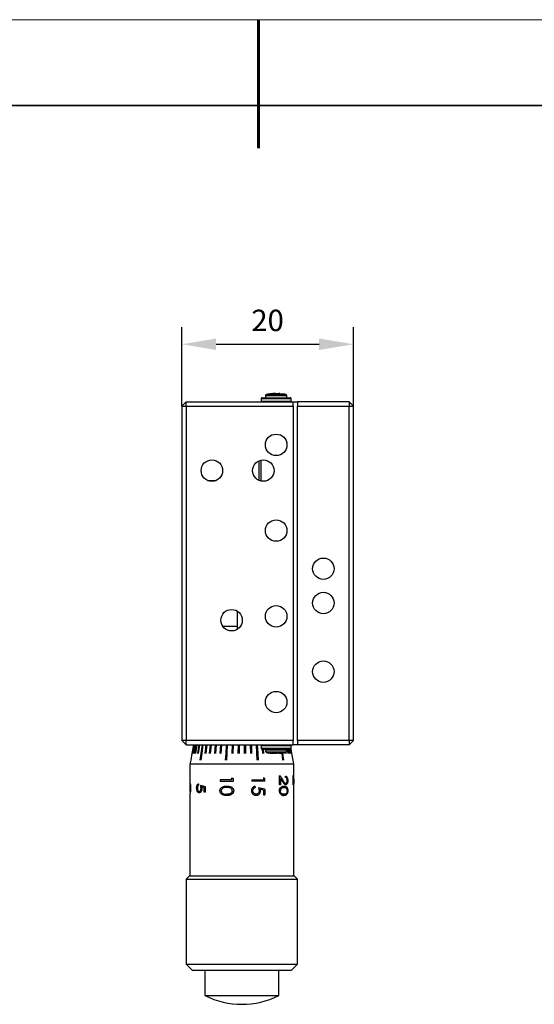
# Model space of a CAD drawing. Units: millimetres. Extents: x 11673 to 11970, y -7568 to -7358.
# Drawn here: x 11794 to 11854, y -7473 to -7358 of the extents above; entities that cross this region are included whole.
import ezdxf

# ---------------------------------------------------------------- set-up
doc = ezdxf.new("R2010")
doc.units = ezdxf.units.MM
doc.header["$LTSCALE"] = 10
doc.header["$PDMODE"] = 34
doc.layers.add('1轮廓实线层', color=7, linetype='Continuous')
for name, color, linetype, lineweight in [('7标注层', 4, 'Continuous', 5), ('粗实线层', 7, 'Continuous', 35), ('细实线层', 7, 'Continuous', 18)]:
    doc.layers.add(name, color=color, linetype=linetype, lineweight=lineweight)
doc.styles.add('TH-GBD2M', font='calibri.ttf', dxfattribs={"width": 0.8, "height": 2.5})
doc.dimstyles.new('TH-GBD2M', dxfattribs={"dimtxt": 3.5, "dimasz": 4, "dimexe": 2, "dimexo": 0, "dimgap": 1.5, "dimtad": 1, "dimdec": 4, "dimzin": 9, "dimdsep": 46, "dimtxsty": 'TH-GBD2M', "dimcen": 0, "dimclrt": 3, "dimadec": 0, "dimazin": 3, "dimtfac": 1, "dimtdec": 4, "dimtofl": 0, "dimtmove": 0, "dimatfit": 3, "dimfxl": 1, "dimtolj": 1, "dimtzin": 0, "dimarcsym": 0})

# ---------------------------------------------------------------- blocks, each defined once
blk = doc.blocks.new('*X10')
at = {"layer": '粗实线层', "lineweight": 60}
blk.add_line((0, 105), (0, 90), dxfattribs=at)
at = {"layer": '粗实线层'}
blk.add_line((138.5, 95), (-138.5, 95), dxfattribs=at)
at = {"layer": '细实线层'}
blk.add_line((148.5, 105), (-148.5, 105), dxfattribs=at)
blk = doc.blocks.new('*D54')
at = {"layer": '7标注层', "color": 0, "lineweight": -2, "transparency": 16777216}
for p, q in [((11812.44, -7402.86), (11812.44, -7393.63)), ((11832.44, -7402.86), (11832.44, -7393.63)), ((11816.44, -7395.63), (11828.44, -7395.63))]:
    blk.add_line(p, q, dxfattribs=at)
at = {"layer": '7标注层', "color": 0, "transparency": 16777216}
for points in [[(11816.44, -7394.96), (11816.44, -7396.3), (11812.44, -7395.63)], [(11828.44, -7394.96), (11828.44, -7396.3), (11832.44, -7395.63)]]:
    blk.add_solid(points, dxfattribs=at)
at = {"layer": 'Defpoints', "color": 0, "transparency": 16777216}
for p in [(11832.44, -7395.63), (11812.44, -7402.86), (11832.44, -7402.86)]:
    blk.add_point(p, dxfattribs=at)
at = {"layer": '7标注层', "color": 3, "transparency": 16777216, "insert": (11822.44, -7392.85), "char_height": 2.5, "attachment_point": 5, "style": 'TH-GBD2M'}
blk.add_mtext('\\A1;20', dxfattribs=at)

msp = doc.modelspace()

# ---------------------------------------------------------------- linework, layer by layer
at = {"layer": '1轮廓实线层'}
for p, q in [((11821.68931, -7401.96095), (11821.68931, -7402.26095)), ((11821.68931, -7401.96095), (11821.75109, -7401.96095)), ((11821.75109, -7401.96095), (11825.18931, -7401.96095)), ((11821.84756, -7401.86095), (11825.07926, -7401.86095)), ((11822.18931, -7401.66121), (11822.18931, -7401.86095)), ((11824.68931, -7401.66121), (11822.18931, -7401.66121)), ((11824.54927, -7401.4857), (11822.32935, -7401.4857)), ((11822.67915, -7401.42535), (11822.35117, -7401.48355)), ((11822.99415, -7401.38154), (11823.09712, -7401.38154)), ((11822.99494, -7401.39197), (11822.99415, -7401.38154)), ((11823.35352, -7401.38154), (11823.09992, -7401.38154)), ((11823.52574, -7401.38154), (11823.73989, -7401.38154)), ((11823.52963, -7401.45654), (11823.52574, -7401.38154)), ((11823.88435, -7401.38154), (11823.73989, -7401.38154)), ((11823.73989, -7401.38154), (11823.74005, -7401.45437)), ((11824.68931, -7401.86095), (11824.68931, -7401.66121)), ((11825.18931, -7402.26095), (11825.18931, -7401.96095)), ((11812.43931, -7402.86095), (11812.93931, -7402.36095)), ((11812.43931, -7402.86095), (11812.93931, -7402.86095)), ((11812.43931, -7402.86095), (11812.43931, -7441.86095)), ((11812.93931, -7402.86095), (11812.93931, -7402.36095)), ((11812.93931, -7402.36095), (11825.43931, -7402.36095)), ((11812.93931, -7402.86095), (11812.93931, -7441.86095)), ((11812.93931, -7402.86095), (11825.43931, -7402.86095)), ((11821.68931, -7402.26095), (11825.18931, -7402.26095)), ((11825.43931, -7402.86095), (11825.43931, -7402.36095)), ((11825.43931, -7402.36095), (11825.93931, -7402.36095)), ((11825.43931, -7402.86095), (11825.43931, -7441.86095)), ((11825.93931, -7402.36095), (11825.93931, -7402.86095)), ((11831.93931, -7402.36095), (11825.93931, -7402.36095)), ((11825.93931, -7441.86095), (11825.93931, -7402.86095)), ((11825.93931, -7402.86095), (11831.93931, -7402.86095)), ((11831.93931, -7402.36095), (11831.93931, -7402.86095)), ((11832.43931, -7402.86095), (11831.93931, -7402.36095)), ((11831.93931, -7441.86095), (11831.93931, -7402.86095)), ((11831.93931, -7402.86095), (11832.43931, -7402.86095)), ((11832.43931, -7441.86095), (11832.43931, -7402.86095)), ((11821.63931, -7409.14748), (11821.63931, -7411.57441)), ((11815.44941, -7411.51095), (11816.42921, -7411.51095)), ((11816.28931, -7411.56095), (11815.58931, -7411.56095)), ((11818.93931, -7428.84656), (11818.93931, -7426.77533)), ((11817.2037, -7428.51095), (11818.93931, -7428.51095)), ((11812.93931, -7441.86095), (11812.43931, -7441.86095)), ((11812.43931, -7441.86095), (11812.93931, -7442.36095)), ((11825.43931, -7441.86095), (11812.93931, -7441.86095)), ((11812.93931, -7442.36095), (11812.93931, -7441.86095)), ((11825.43931, -7442.36095), (11825.43931, -7441.86095)), ((11831.93931, -7441.86095), (11825.93931, -7441.86095)), ((11825.93931, -7441.86095), (11825.93931, -7442.36095)), ((11832.43931, -7441.86095), (11831.93931, -7441.86095)), ((11832.43931, -7441.86095), (11831.93931, -7442.36095)), ((11831.93931, -7441.86095), (11831.93931, -7442.36095)), ((11812.93931, -7442.36095), (11825.43931, -7442.36095)), ((11813.60993, -7443.36095), (11813.47592, -7444.12094)), ((11813.78627, -7442.36095), (11813.60993, -7443.36095)), ((11813.64963, -7443.36095), (11813.82458, -7442.36095)), ((11813.83711, -7442.36095), (11813.66217, -7443.36095)), ((11813.78064, -7443.36095), (11813.94931, -7442.37337)), ((11813.9763, -7442.36095), (11813.80551, -7443.36095)), ((11814.00089, -7443.36095), (11814.16484, -7442.36095)), ((11814.20165, -7442.36095), (11814.0377, -7443.36095)), ((11814.3069, -7443.36095), (11814.46142, -7442.36095)), ((11814.5096, -7442.36095), (11814.35508, -7443.36095)), ((11814.58544, -7444.12094), (11814.69386, -7443.36095)), ((11814.75263, -7443.36095), (11814.64422, -7444.12094)), ((11814.69386, -7443.36095), (11814.83651, -7442.36095)), ((11814.89529, -7442.36095), (11814.75263, -7443.36095)), ((11815.15565, -7443.36095), (11815.28419, -7442.36095)), ((11815.35265, -7442.36095), (11815.22411, -7443.36095)), ((11815.685, -7443.36095), (11815.7974, -7442.36095)), ((11815.87445, -7442.36095), (11815.76205, -7443.36095)), ((11816.27356, -7443.36095), (11816.36804, -7442.36095)), ((11816.45248, -7442.36095), (11816.35799, -7443.36095)), ((11816.91204, -7443.36095), (11816.98712, -7442.36095)), ((11817.0776, -7442.36095), (11817.00252, -7443.36095)), ((11817.54897, -7444.12094), (11817.59038, -7443.36095)), ((11817.59038, -7443.36095), (11817.64487, -7442.36095)), ((11817.68549, -7443.36095), (11817.64408, -7444.12094)), ((11817.73998, -7442.36095), (11817.68549, -7443.36095)), ((11818.29788, -7443.36095), (11818.33092, -7442.36095)), ((11818.42915, -7442.36095), (11818.39611, -7443.36095)), ((11819.02338, -7443.36095), (11819.03445, -7442.36095)), ((11819.13426, -7442.36095), (11819.12318, -7443.36095)), ((11819.75544, -7443.36095), (11819.74437, -7442.36095)), ((11819.84417, -7442.36095), (11819.85524, -7443.36095)), ((11820.48252, -7443.36095), (11820.44947, -7442.36095)), ((11820.5477, -7442.36095), (11820.58074, -7443.36095)), ((11821.19314, -7443.36095), (11821.13865, -7442.36095)), ((11821.23455, -7444.12094), (11821.19314, -7443.36095)), ((11821.23375, -7442.36095), (11821.28824, -7443.36095)), ((11821.28824, -7443.36095), (11821.32965, -7444.12094)), ((11821.68931, -7442.46095), (11821.68931, -7442.76095)), ((11823.43931, -7442.46095), (11821.68931, -7442.46095)), ((11821.75109, -7442.76095), (11821.68931, -7442.76095)), ((11825.18931, -7442.76095), (11821.75109, -7442.76095)), ((11821.8761, -7443.36095), (11821.83537, -7442.8185)), ((11821.92904, -7442.86095), (11821.96658, -7443.36095)), ((11822.18931, -7442.86095), (11822.18931, -7443.06068)), ((11822.18931, -7443.06068), (11823.43931, -7443.06068)), ((11822.32935, -7443.23619), (11824.54927, -7443.23619)), ((11822.52063, -7443.36095), (11822.51212, -7443.27087)), ((11822.59776, -7443.28363), (11822.60507, -7443.36095)), ((11823.0966, -7443.34035), (11822.99427, -7443.34035)), ((11823.09949, -7443.34035), (11823.35352, -7443.34035)), ((11825.18931, -7442.46095), (11823.43931, -7442.46095)), ((11823.43931, -7443.06068), (11824.68931, -7443.06068)), ((11823.52574, -7443.34035), (11823.52964, -7443.26535)), ((11823.74435, -7443.34035), (11823.52574, -7443.34035)), ((11823.74006, -7443.26752), (11823.73989, -7443.34035)), ((11823.73989, -7443.34035), (11823.88448, -7443.34035)), ((11824.12599, -7443.36095), (11824.1171, -7443.2986)), ((11824.23441, -7444.12094), (11824.12599, -7443.36095)), ((11824.17458, -7443.28953), (11824.18477, -7443.36095)), ((11824.18477, -7443.36095), (11824.29319, -7444.12094)), ((11824.19948, -7443.29654), (11824.54801, -7443.2347)), ((11824.52355, -7443.36095), (11824.50521, -7443.24229)), ((11824.55181, -7443.23205), (11824.57172, -7443.36095)), ((11824.68931, -7443.06068), (11824.68931, -7442.86095)), ((11824.84093, -7443.36095), (11824.75895, -7442.86095)), ((11824.79576, -7442.86095), (11824.87774, -7443.36095)), ((11825.07312, -7443.36095), (11824.98772, -7442.86095)), ((11825.01259, -7442.86095), (11825.09798, -7443.36095)), ((11825.04893, -7442.40333), (11825.04151, -7442.36095)), ((11825.05405, -7442.36095), (11825.06072, -7442.39907)), ((11825.21646, -7443.36095), (11825.12763, -7442.85317)), ((11825.13887, -7442.84579), (11825.22899, -7443.36095)), ((11825.26869, -7443.36095), (11825.17213, -7442.81334)), ((11825.18931, -7442.76095), (11825.18931, -7442.46095)), ((11825.4027, -7444.12094), (11825.26869, -7443.36095)), ((11825.93931, -7442.36095), (11825.43931, -7442.36095)), ((11831.93931, -7442.36095), (11825.93931, -7442.36095)), ((11813.47547, -7444.12234), (11813.38931, -7444.61095)), ((11813.38931, -7444.61095), (11813.38931, -7446.87199)), ((11819.43931, -7444.61095), (11813.38931, -7444.61095)), ((11825.48954, -7444.6122), (11825.40316, -7444.12233)), ((11825.48931, -7446.68494), (11825.48931, -7444.60969)), ((11813.39104, -7446.87199), (11813.39013, -7446.86479)), ((11813.39931, -7446.92268), (11813.39297, -7446.88724)), ((11813.39931, -7446.87135), (11813.39931, -7447.00838)), ((11814.40142, -7446.8853), (11814.40142, -7447.02889)), ((11816.92387, -7446.43402), (11816.92387, -7446.57761)), ((11818.28564, -7446.43402), (11816.92579, -7446.43402)), ((11816.92579, -7446.57761), (11818.44878, -7446.57761)), ((11818.28564, -7446.43402), (11818.28564, -7446.18787)), ((11818.44714, -7446.57761), (11818.44714, -7446.28178)), ((11820.6001, -7446.43402), (11820.6001, -7446.57761)), ((11821.96119, -7446.18787), (11821.96119, -7446.43402)), ((11822.10911, -7446.57761), (11822.10911, -7446.28178)), ((11823.8461, -7447.02889), (11823.8461, -7445.94171)), ((11823.9569, -7446.28434), (11823.9569, -7447.02889)), ((11824.52716, -7446.14684), (11824.52716, -7446.00325)), ((11825.4365, -7447.02889), (11825.4365, -7445.94171)), ((11825.45593, -7446.28434), (11825.45593, -7447.02889)), ((11825.48845, -7446.86064), (11825.48572, -7446.68466)), ((11825.48774, -7446.56223), (11825.48837, -7446.68494)), ((11825.48931, -7457.6122), (11825.48931, -7446.86064)), ((11813.38931, -7447.00557), (11813.38931, -7447.79335)), ((11813.38931, -7447.94506), (11813.38931, -7457.61095)), ((11813.39013, -7447.95197), (11813.3908, -7447.94506)), ((11813.39014, -7447.00838), (11813.39039, -7447.01359)), ((11813.40014, -7447.00838), (11813.39014, -7447.00838)), ((11813.39931, -7447.79332), (11813.39931, -7447.94505)), ((11813.40014, -7447.80838), (11813.4018, -7447.79332)), ((11813.44904, -7447.40453), (11813.43913, -7447.40453)), ((11815.03884, -7447.86992), (11815.03884, -7447.32569)), ((11815.15306, -7447.21351), (11815.15306, -7447.86992)), ((11820.99907, -7447.193), (11820.99907, -7447.33659)), ((11821.96119, -7447.63226), (11821.96119, -7448.17761)), ((11822.10911, -7447.5212), (11822.10911, -7448.17761)), ((11821.96119, -7448.17761), (11822.10911, -7448.17761)), ((11813.34057, -7457.60969), (11812.93931, -7458.01095)), ((11812.93931, -7458.01095), (11812.93931, -7467.91095)), ((11812.93931, -7458.01095), (11819.43931, -7458.01095)), ((11819.43931, -7458.01095), (11825.93931, -7458.01095)), ((11825.93931, -7458.01095), (11825.53806, -7457.60969)), ((11825.93931, -7467.91095), (11825.93931, -7458.01095)), ((11812.93931, -7467.91095), (11813.64057, -7468.6122)), ((11812.93931, -7467.91095), (11819.43931, -7467.91095)), ((11815.13931, -7468.60761), (11815.13931, -7471.58559)), ((11819.43931, -7467.91095), (11825.93931, -7467.91095)), ((11823.73932, -7471.58559), (11823.73932, -7468.60761)), ((11825.23806, -7468.6122), (11825.93931, -7467.91095))]:
    msp.add_line(p, q, dxfattribs=at)
for centre in [(11823.43931, -7407.36095), (11815.93931, -7410.36095), (11821.93931, -7410.36095), (11823.43931, -7417.36095), (11828.93931, -7421.81095), (11828.93931, -7425.81095), (11823.43931, -7427.36095), (11818.23931, -7427.81095), (11828.93931, -7433.81095), (11823.43931, -7437.36095)]:
    msp.add_circle(centre, 1.25, dxfattribs=at)
for centre, radius, start, end in [((11821.78931, -7401.96095), 0.1, 90, 180), ((11822.36931, -7401.66121), 0.18, 102.8260422, 180), ((11823.38752, -7406.02438), 4.65948, 94.8429514, 101.4200004), ((11824.50931, -7401.66121), 0.18, 0, 77.1739578), ((11825.08931, -7401.96095), 0.1, 0, 90), ((11821.78931, -7402.26095), 0.1, 180, 270), ((11825.08931, -7402.26095), 0.1, 270, 0), ((11821.78931, -7442.46095), 0.1, 90, 180), ((11821.78931, -7442.76095), 0.1, 180, 270), ((11822.36931, -7443.06068), 0.18, 180, 257.1739578), ((11823.49287, -7438.69751), 4.65948, 258.5799996, 265.1570486), ((11823.4911, -7438.69751), 4.65948, 274.8429514, 281.4200004), ((11824.50931, -7443.06068), 0.18, 282.8260422, 0), ((11825.08931, -7442.46095), 0.1, 0, 90), ((11825.08931, -7442.76095), 0.1, 270, 0), ((11819.43931, -7463.11095), 9.5, 243.0895918, 296.9104171)]:
    msp.add_arc(centre, radius, start, end, dxfattribs=at)
for points in [[(11822.57105, -7401.45726), (11822.53343, -7401.45217), (11822.49806, -7401.45213), (11822.46495, -7401.45715)], [(11822.57105, -7401.45726), (11822.74591, -7401.42185), (11822.9222, -7401.39661), (11823.09992, -7401.38154)], [(11823.35352, -7401.38154), (11823.40205, -7401.3966), (11823.4502, -7401.4218), (11823.49799, -7401.45715)], [(11823.69139, -7401.45341), (11823.6592, -7401.45357), (11823.59483, -7401.45388), (11823.53027, -7401.45606), (11823.49799, -7401.45715)], [(11823.88648, -7401.45726), (11823.85403, -7401.45614), (11823.78914, -7401.45389), (11823.72397, -7401.45357), (11823.69139, -7401.45341)], [(11823.88648, -7401.45726), (11823.83771, -7401.42185), (11823.78884, -7401.39661), (11823.73989, -7401.38154)], [(11823.88435, -7401.38154), (11824.0623, -7401.39661), (11824.23896, -7401.42185), (11824.41434, -7401.45726)], [(11822.46428, -7443.26463), (11822.63966, -7443.30004), (11822.81633, -7443.32528), (11822.99427, -7443.34035)], [(11822.46428, -7443.26463), (11822.49736, -7443.26972), (11822.5327, -7443.26976), (11822.57029, -7443.26474)], [(11823.49799, -7443.26474), (11823.4502, -7443.30009), (11823.40205, -7443.32529), (11823.35352, -7443.34035)], [(11823.49799, -7443.26474), (11823.53027, -7443.26583), (11823.59483, -7443.26801), (11823.6592, -7443.26832), (11823.69139, -7443.26848)], [(11823.69139, -7443.26848), (11823.72397, -7443.26832), (11823.78914, -7443.268), (11823.85403, -7443.26576), (11823.88648, -7443.26463)], [(11823.73989, -7443.34035), (11823.78884, -7443.32528), (11823.83771, -7443.30004), (11823.88648, -7443.26463)], [(11818.28564, -7446.18787), (11818.33934, -7446.21917), (11818.39318, -7446.25048), (11818.44714, -7446.28178)], [(11820.60202, -7446.43402), (11821.07023, -7446.43402), (11821.52751, -7446.43402), (11821.96119, -7446.43402)], [(11822.10911, -7446.57761), (11821.63199, -7446.57761), (11821.1238, -7446.57761), (11820.60202, -7446.57761)], [(11822.10911, -7446.28178), (11822.06013, -7446.25048), (11822.01081, -7446.21917), (11821.96119, -7446.18787)], [(11823.8461, -7445.94171), (11823.99733, -7446.14855), (11824.13976, -7446.35539), (11824.27252, -7446.56223)], [(11824.22959, -7446.68466), (11824.1426, -7446.55122), (11824.05163, -7446.41778), (11823.9569, -7446.28434)], [(11825.4365, -7445.94171), (11825.4656, -7446.14855), (11825.48272, -7446.35539), (11825.48774, -7446.56223)], [(11825.48572, -7446.68466), (11825.48081, -7446.55122), (11825.47087, -7446.41778), (11825.45593, -7446.28434)], [(11814.62753, -7447.04941), (11814.78918, -7447.10411), (11814.96486, -7447.15881), (11815.15306, -7447.21351)], [(11815.03884, -7447.32569), (11814.94257, -7447.29695), (11814.84985, -7447.26821), (11814.76091, -7447.23947)], [(11815.15306, -7447.86992), (11815.11446, -7447.86992), (11815.07638, -7447.86992), (11815.03884, -7447.86992)], [(11822.10911, -7447.5212), (11821.87031, -7447.4665), (11821.62371, -7447.4118), (11821.37147, -7447.3571)], [(11821.96119, -7447.63226), (11821.83372, -7447.6039), (11821.70444, -7447.57553), (11821.57364, -7447.54716)], [(11823.9569, -7447.02889), (11823.92052, -7447.02889), (11823.88358, -7447.02889), (11823.8461, -7447.02889)], [(11825.45593, -7447.02889), (11825.45019, -7447.02889), (11825.44371, -7447.02889), (11825.4365, -7447.02889)]]:
    msp.add_open_spline(points, degree=3, dxfattribs=at)
for points, knots in [([(11823.52574, -7401.38154), (11823.51376, -7401.38571), (11823.48979, -7401.39405), (11823.46128, -7401.40725), (11823.44482, -7401.41712), (11823.44017, -7401.4199)], [0, 0, 0, 0, 0.417634014, 0.835589477, 1, 1, 1, 1]), ([(11824.52953, -7401.48543), (11824.49898, -7401.47702), (11824.39274, -7401.44778), (11824.28304, -7401.43561), (11824.20488, -7401.42693)], [0, 0, 0, 0, 0.287588441, 1, 1, 1, 1]), ([(11821.43931, -7411.50659), (11821.43931, -7411.32549), (11821.43931, -7411.05364), (11821.43931, -7410.67442), (11821.43931, -7410.36577), (11821.43931, -7410.05548), (11821.43931, -7409.67257), (11821.43931, -7409.39823), (11821.43931, -7409.2153)], [0, 0, 0, 0, 0.24891429, 0.373648919, 0.497830568, 0.622929006, 0.748569641, 1, 1, 1, 1]), ([(11821.84756, -7442.86095), (11821.92358, -7442.86095), (11822.04093, -7442.86095), (11822.34039, -7442.86095), (11822.61505, -7442.86095), (11822.9249, -7442.86095), (11823.34824, -7442.86095), (11823.88435, -7442.86095), (11824.36688, -7442.86095), (11824.68505, -7442.86095), (11824.88306, -7442.86095), (11825.01497, -7442.86095), (11825.09424, -7442.86095), (11825.0727, -7442.86095), (11825.06518, -7442.86095)], [0, 0, 0, 0, 0.130809251, 0.201924568, 0.273153224, 0.344268592, 0.4154973, 0.546306551, 0.677115801, 0.748231118, 0.819459775, 0.890575143, 0.961803851, 1, 1, 1, 1]), ([(11822.34267, -7443.23479), (11822.37535, -7443.24382), (11822.4837, -7443.27373), (11822.59559, -7443.28623), (11822.67373, -7443.29496)], [0, 0, 0, 0, 0.301633043, 1, 1, 1, 1]), ([(11823.44017, -7443.30199), (11823.44475, -7443.30474), (11823.46116, -7443.31458), (11823.48967, -7443.32779), (11823.51371, -7443.33616), (11823.52574, -7443.34035)], [0, 0, 0, 0, 0.161823824, 0.580749691, 1, 1, 1, 1]), ([(11825.48931, -7444.61095), (11825.48931, -7444.61095), (11825.33185, -7444.61095), (11824.72572, -7444.61095), (11824.2773, -7444.61095), (11823.15732, -7444.61095), (11822.48621, -7444.61095), (11821.02289, -7444.61095), (11820.23126, -7444.61095), (11819.43931, -7444.61095)], [0, 0, 0, 0, 0.25, 0.25, 0.5, 0.5, 0.75, 0.75, 1, 1, 1, 1]), ([(11813.39013, -7446.86479), (11813.39131, -7446.86573), (11813.39352, -7446.86749), (11813.40336, -7446.88378), (11813.41912, -7446.929), (11813.43808, -7447.02861), (11813.44855, -7447.11258), (11813.45462, -7447.18363), (11813.45855, -7447.24242), (11813.46161, -7447.3148), (11813.46209, -7447.3707), (11813.46235, -7447.39973)], [0, 0, 0, 0, 0.134490017, 0.25048432, 0.499919338, 0.629429719, 0.749830921, 0.800334369, 0.850275029, 0.922234896, 1, 1, 1, 1]), ([(11814.16578, -7447.37345), (11814.16626, -7447.35157), (11814.16719, -7447.30952), (11814.17233, -7447.2494), (11814.18647, -7447.15401), (11814.21735, -7447.05916), (11814.26452, -7446.97952), (11814.3048, -7446.93377), (11814.35079, -7446.90211), (11814.38373, -7446.89118), (11814.40142, -7446.8853)], [0, 0, 0, 0, 0.090041007, 0.173135686, 0.250374562, 0.499359553, 0.624353208, 0.749687009, 0.865555729, 1, 1, 1, 1]), ([(11824.55814, -7447.00838), (11824.543, -7447.00713), (11824.51273, -7447.00464), (11824.45215, -7446.97649), (11824.38599, -7446.91099), (11824.30914, -7446.80491), (11824.25874, -7446.72873), (11824.22959, -7446.68466)], [0, 0, 0, 0, 0.125065345, 0.250089321, 0.499521029, 0.710470414, 1, 1, 1, 1]), ([(11824.27252, -7446.56223), (11824.29643, -7446.59989), (11824.33931, -7446.66744), (11824.40369, -7446.7643), (11824.45935, -7446.83049), (11824.51151, -7446.86088), (11824.53803, -7446.86349), (11824.5513, -7446.86479)], [0, 0, 0, 0, 0.279095964, 0.500526933, 0.750043153, 0.87499943, 1, 1, 1, 1]), ([(11824.52716, -7446.00325), (11824.547, -7446.00619), (11824.58407, -7446.01167), (11824.63624, -7446.03935), (11824.6823, -7446.08535), (11824.73592, -7446.17111), (11824.77764, -7446.29577), (11824.79401, -7446.43118), (11824.79519, -7446.50034), (11824.79561, -7446.52505)], [0, 0, 0, 0, 0.1340197704, 0.2503906137, 0.375565596, 0.5007359455, 0.7497523955, 0.9105892733, 1, 1, 1, 1]), ([(11824.71735, -7446.51768), (11824.71659, -7446.49191), (11824.71516, -7446.44344), (11824.70287, -7446.34944), (11824.66915, -7446.2468), (11824.61612, -7446.1823), (11824.56707, -7446.15582), (11824.54113, -7446.14999), (11824.52716, -7446.14684)], [0, 0, 0, 0, 0.133227613, 0.250589935, 0.499776787, 0.749162904, 0.864819298, 1, 1, 1, 1]), ([(11824.5513, -7446.86479), (11824.56363, -7446.86321), (11824.58702, -7446.8602), (11824.61969, -7446.83948), (11824.64825, -7446.80557), (11824.68096, -7446.74595), (11824.70461, -7446.67061), (11824.71542, -7446.58513), (11824.71668, -7446.54116), (11824.71735, -7446.51768)], [0, 0, 0, 0, 0.131890847, 0.250130997, 0.372498078, 0.500550564, 0.749710753, 0.866294595, 1, 1, 1, 1]), ([(11824.79561, -7446.52505), (11824.79474, -7446.55885), (11824.79313, -7446.62189), (11824.78205, -7446.71391), (11824.76221, -7446.79699), (11824.72326, -7446.89385), (11824.67054, -7446.96691), (11824.60827, -7447.00362), (11824.57485, -7447.00679), (11824.55814, -7447.00838)], [0, 0, 0, 0, 0.134154761, 0.250228598, 0.374642235, 0.500501489, 0.749688804, 0.874821324, 1, 1, 1, 1]), ([(11825.48837, -7446.68494), (11825.48865, -7446.71006), (11825.48929, -7446.76854), (11825.48644, -7446.84729), (11825.48151, -7446.85897), (11825.47904, -7446.86479)], [0, 0, 0, 0, 0.2739941769, 0.6376195435, 1, 1, 1, 1]), ([(11813.46235, -7447.39973), (11813.46216, -7447.42428), (11813.46179, -7447.47237), (11813.45937, -7447.54202), (11813.45565, -7447.60717), (11813.44901, -7447.68669), (11813.43815, -7447.77448), (11813.41928, -7447.87731), (11813.40362, -7447.92939), (11813.39361, -7447.94847), (11813.39136, -7447.95073), (11813.39013, -7447.95197)], [0, 0, 0, 0, 0.065343423, 0.127948908, 0.189125557, 0.250274299, 0.371150063, 0.500109052, 0.749535659, 0.861861731, 1, 1, 1, 1]), ([(11813.43913, -7447.40453), (11813.43893, -7447.38452), (11813.43858, -7447.34802), (11813.43691, -7447.29479), (11813.43414, -7447.24632), (11813.42952, -7447.18593), (11813.42208, -7447.12076), (11813.41262, -7447.06662), (11813.40339, -7447.03189), (11813.39679, -7447.01649), (11813.39224, -7447.00953), (11813.39087, -7447.00878), (11813.39014, -7447.00838)], [0, 0, 0, 0, 0.068488437, 0.124953187, 0.186309665, 0.250037797, 0.369393902, 0.499632658, 0.626994906, 0.780697814, 0.883198749, 1, 1, 1, 1]), ([(11813.39014, -7447.80838), (11813.3912, -7447.8073), (11813.39314, -7447.80534), (11813.39951, -7447.79058), (11813.40763, -7447.76182), (11813.41719, -7447.71559), (11813.42595, -7447.65583), (11813.43293, -7447.58373), (11813.43777, -7447.49834), (11813.43867, -7447.43644), (11813.43913, -7447.40453)], [0, 0, 0, 0, 0.158026795, 0.286794274, 0.439143486, 0.57289156, 0.68441821, 0.787995703, 0.890758253, 1, 1, 1, 1]), ([(11813.40014, -7447.00838), (11813.40081, -7447.00874), (11813.40208, -7447.00941), (11813.40639, -7447.01578), (11813.41297, -7447.0306), (11813.42244, -7447.06585), (11813.43203, -7447.12076), (11813.43945, -7447.18591), (11813.44407, -7447.24631), (11813.44683, -7447.29477), (11813.4485, -7447.34801), (11813.44885, -7447.38452), (11813.44904, -7447.40453)], [0, 0, 0, 0, 0.109352139, 0.206326933, 0.367486447, 0.500110836, 0.630274104, 0.749729632, 0.813433493, 0.874909568, 0.931421163, 1, 1, 1, 1]), ([(11813.44904, -7447.40453), (11813.44876, -7447.42802), (11813.4482, -7447.47368), (11813.44554, -7447.53832), (11813.44166, -7447.59638), (11813.43664, -7447.64755), (11813.43078, -7447.69175), (11813.4244, -7447.72906), (11813.41786, -7447.75961), (11813.41164, -7447.78321), (11813.40645, -7447.79815), (11813.40231, -7447.80622), (11813.40089, -7447.80763), (11813.40014, -7447.80838)], [0, 0, 0, 0, 0.080522838, 0.156538906, 0.230713674, 0.305908657, 0.384874517, 0.469997112, 0.563190605, 0.665846549, 0.775128004, 0.879556792, 1, 1, 1, 1]), ([(11814.46458, -7447.93146), (11814.45166, -7447.93057), (11814.42776, -7447.92892), (11814.38106, -7447.91686), (11814.33193, -7447.88711), (11814.28268, -7447.83607), (11814.22838, -7447.75285), (11814.17564, -7447.59949), (11814.16916, -7447.45087), (11814.16578, -7447.37345)], [0, 0, 0, 0, 0.0773311, 0.142961326, 0.287310125, 0.396954141, 0.501341006, 0.740206145, 1, 1, 1, 1]), ([(11814.1745, -7447.37345), (11814.175, -7447.40053), (11814.17598, -7447.45318), (11814.18281, -7447.52923), (11814.19372, -7447.59972), (11814.20913, -7447.66458), (11814.22909, -7447.72373), (11814.25958, -7447.78969), (11814.3047, -7447.85546), (11814.36098, -7447.90214), (11814.41796, -7447.92635), (11814.45385, -7447.92969), (11814.47281, -7447.93146)], [0, 0, 0, 0, 0.091554829, 0.17795153, 0.260494045, 0.34067457, 0.420118498, 0.500495916, 0.641028901, 0.785378639, 0.886602519, 1, 1, 1, 1]), ([(11814.40142, -7447.02889), (11814.38933, -7447.03452), (11814.36728, -7447.04477), (11814.32605, -7447.07697), (11814.28579, -7447.14569), (11814.25465, -7447.25675), (11814.25035, -7447.33935), (11814.24814, -7447.38178)], [0, 0, 0, 0, 0.137535906, 0.250772811, 0.50000534, 0.743121185, 1, 1, 1, 1]), ([(11814.24814, -7447.38178), (11814.24908, -7447.40985), (11814.25085, -7447.46306), (11814.26229, -7447.53995), (11814.28165, -7447.60956), (11814.31722, -7447.69188), (11814.36478, -7447.75411), (11814.42171, -7447.78293), (11814.45187, -7447.78614), (11814.46805, -7447.78787)], [0, 0, 0, 0, 0.131995577, 0.250241367, 0.373276969, 0.500675129, 0.749742126, 0.865764213, 1, 1, 1, 1]), ([(11814.25672, -7447.38178), (11814.25744, -7447.36005), (11814.25884, -7447.31767), (11814.26679, -7447.25676), (11814.27923, -7447.2006), (11814.30212, -7447.13211), (11814.33452, -7447.07696), (11814.37565, -7447.04477), (11814.39767, -7447.03452), (11814.40975, -7447.02889)], [0, 0, 0, 0, 0.131905302, 0.257303734, 0.379241145, 0.501023336, 0.749808417, 0.862790155, 1, 1, 1, 1]), ([(11814.78068, -7447.42793), (11814.77994, -7447.45228), (11814.77852, -7447.49911), (11814.77071, -7447.56599), (11814.74956, -7447.6719), (11814.69082, -7447.80332), (11814.60234, -7447.89354), (11814.52432, -7447.92608), (11814.48545, -7447.92958), (11814.46458, -7447.93146)], [0, 0, 0, 0, 0.090127443, 0.173329806, 0.250797085, 0.499959054, 0.749278991, 0.865401262, 1, 1, 1, 1]), ([(11814.46805, -7447.78787), (11814.48304, -7447.78631), (11814.51112, -7447.78339), (11814.56656, -7447.75625), (11814.62682, -7447.68217), (11814.66328, -7447.57369), (11814.67548, -7447.47751), (11814.67693, -7447.42846), (11814.67771, -7447.40197)], [0, 0, 0, 0, 0.133695231, 0.250630473, 0.499647619, 0.749077116, 0.86445272, 1, 1, 1, 1]), ([(11814.67771, -7447.40197), (11814.67666, -7447.37214), (11814.67454, -7447.31155), (11814.66345, -7447.22483), (11814.6474, -7447.13718), (11814.63453, -7447.08033), (11814.62753, -7447.04941)], [0, 0, 0, 0, 0.246053195, 0.499845644, 0.727978729, 1, 1, 1, 1]), ([(11814.76091, -7447.23947), (11814.76635, -7447.27033), (11814.77724, -7447.33204), (11814.77953, -7447.39598), (11814.78068, -7447.42793)], [0, 0, 0, 0, 0.500193096, 1, 1, 1, 1]), ([(11816.88438, -7447.70742), (11816.88538, -7447.68508), (11816.88734, -7447.64134), (11816.89931, -7447.5779), (11816.91806, -7447.51838), (11816.94418, -7447.46287), (11816.99317, -7447.38738), (11817.08189, -7447.3014), (11817.22987, -7447.22356), (11817.42926, -7447.17949), (11817.58186, -7447.17502), (11817.66831, -7447.17248)], [0, 0, 0, 0, 0.059942635, 0.117336278, 0.173162929, 0.228488091, 0.284405937, 0.421048687, 0.57044294, 0.756631655, 1, 1, 1, 1]), ([(11817.66831, -7448.25966), (11817.6187, -7448.25842), (11817.52899, -7448.25618), (11817.35265, -7448.23732), (11817.18404, -7448.18508), (11817.03787, -7448.08194), (11816.95193, -7447.97626), (11816.89569, -7447.84888), (11816.88818, -7447.75495), (11816.88438, -7447.70742)], [0, 0, 0, 0, 0.138634296, 0.250668411, 0.50028536, 0.630273357, 0.750312151, 0.873632181, 1, 1, 1, 1]), ([(11817.66893, -7447.31607), (11817.61581, -7447.31703), (11817.52019, -7447.31876), (11817.38267, -7447.33532), (11817.26552, -7447.36962), (11817.16788, -7447.42842), (11817.10678, -7447.49336), (11817.07112, -7447.5539), (11817.05059, -7447.60263), (11817.03796, -7447.65598), (11817.03542, -7447.69248), (11817.03405, -7447.71223)], [0, 0, 0, 0, 0.190281853, 0.342569534, 0.500361476, 0.63013932, 0.749944757, 0.812736546, 0.875046264, 0.932412905, 1, 1, 1, 1]), ([(11817.03405, -7447.71223), (11817.03577, -7447.73471), (11817.03912, -7447.77843), (11817.05661, -7447.84057), (11817.08349, -7447.89667), (11817.12048, -7447.9465), (11817.16731, -7447.98981), (11817.22372, -7448.02728), (11817.26628, -7448.04582), (11817.28848, -7448.0555)], [0, 0, 0, 0, 0.143872598, 0.279742907, 0.41213785, 0.545937546, 0.685875188, 0.836104894, 1, 1, 1, 1]), ([(11817.28848, -7448.0555), (11817.31983, -7448.06596), (11817.38073, -7448.08628), (11817.47378, -7448.10434), (11817.56934, -7448.11372), (11817.63437, -7448.11526), (11817.66893, -7448.11607)], [0, 0, 0, 0, 0.2573294593, 0.4999064091, 0.7343024764, 1, 1, 1, 1]), ([(11817.66831, -7447.17248), (11817.71641, -7447.17343), (11817.806, -7447.17518), (11817.9854, -7447.19147), (11818.16353, -7447.23667), (11818.3202, -7447.33629), (11818.39567, -7447.42034), (11818.43719, -7447.49129), (11818.46322, -7447.55009), (11818.48288, -7447.62243), (11818.48601, -7447.6784), (11818.48763, -7447.70742)], [0, 0, 0, 0, 0.1344909511, 0.2504857371, 0.4999222989, 0.6293145395, 0.749809476, 0.8004893036, 0.8500538339, 0.9222565327, 1, 1, 1, 1]), ([(11818.48763, -7447.70742), (11818.48615, -7447.73548), (11818.48331, -7447.78933), (11818.46021, -7447.88089), (11818.41047, -7447.98165), (11818.32093, -7448.08243), (11818.20484, -7448.15858), (11818.07509, -7448.21139), (11817.94556, -7448.24167), (11817.80824, -7448.25617), (11817.71806, -7448.25842), (11817.66831, -7448.25966)], [0, 0, 0, 0, 0.074584354, 0.143166668, 0.249866269, 0.371029713, 0.499612052, 0.620651129, 0.749682868, 0.861902759, 1, 1, 1, 1]), ([(11818.32594, -7447.71223), (11818.32446, -7447.6921), (11818.32178, -7447.6556), (11818.30888, -7447.60256), (11818.28665, -7447.55436), (11818.24919, -7447.49393), (11818.1843, -7447.42823), (11818.06795, -7447.36228), (11817.89055, -7447.32168), (11817.75016, -7447.31813), (11817.66893, -7447.31607)], [0, 0, 0, 0, 0.068920661, 0.125027785, 0.18566221, 0.250205922, 0.368790367, 0.500012291, 0.710692587, 1, 1, 1, 1]), ([(11817.66893, -7448.11607), (11817.71377, -7448.11487), (11817.7949, -7448.11268), (11817.91855, -7448.09808), (11818.0334, -7448.06883), (11818.13693, -7448.02305), (11818.21834, -7447.96333), (11818.27679, -7447.89063), (11818.30996, -7447.82182), (11818.32265, -7447.76054), (11818.32476, -7447.72955), (11818.32594, -7447.71223)], [0, 0, 0, 0, 0.160011563, 0.289515426, 0.439918141, 0.575271032, 0.682520746, 0.786692988, 0.893880327, 0.940690075, 1, 1, 1, 1]), ([(11818.32778, -7447.71223), (11818.32554, -7447.74149), (11818.32108, -7447.79991), (11818.28411, -7447.87994), (11818.23308, -7447.95013), (11818.15707, -7448.01268), (11818.05391, -7448.0631), (11817.91757, -7448.10002), (11817.78732, -7448.11456), (11817.70208, -7448.11568), (11817.67185, -7448.11607)], [0, 0, 0, 0, 0.099708678, 0.199108028, 0.297596388, 0.396928396, 0.537065559, 0.695263012, 0.891939545, 1, 1, 1, 1]), ([(11820.99907, -7447.193), (11820.968, -7447.19887), (11820.91013, -7447.2098), (11820.82655, -7447.24146), (11820.75167, -7447.28721), (11820.66182, -7447.36688), (11820.59588, -7447.47021), (11820.56493, -7447.58815), (11820.56162, -7447.64898), (11820.55988, -7447.68114)], [0, 0, 0, 0, 0.134330806, 0.250171248, 0.375444516, 0.500466634, 0.749570373, 0.867607507, 1, 1, 1, 1]), ([(11820.55988, -7447.68114), (11820.56089, -7447.70822), (11820.56285, -7447.76087), (11820.57651, -7447.83692), (11820.5982, -7447.90741), (11820.62859, -7447.97227), (11820.66751, -7448.03142), (11820.72611, -7448.09738), (11820.81103, -7448.16315), (11820.91334, -7448.20983), (11821.01389, -7448.23404), (11821.07501, -7448.23738), (11821.1073, -7448.23915)], [0, 0, 0, 0, 0.091554829, 0.17795153, 0.260494045, 0.34067457, 0.420118498, 0.500495916, 0.6410289, 0.785378639, 0.886602519, 1, 1, 1, 1]), ([(11820.72043, -7447.68947), (11820.7218, -7447.66775), (11820.72447, -7447.62537), (11820.73955, -7447.56445), (11820.763, -7447.50829), (11820.80581, -7447.4398), (11820.86541, -7447.38465), (11820.93923, -7447.35246), (11820.97787, -7447.34221), (11820.99907, -7447.33659)], [0, 0, 0, 0, 0.131905302, 0.257303734, 0.379241145, 0.501023336, 0.749808417, 0.862790155, 1, 1, 1, 1]), ([(11821.11314, -7448.09556), (11821.08572, -7448.09384), (11821.03459, -7448.09063), (11820.93515, -7448.06179), (11820.84934, -7447.99956), (11820.78354, -7447.91725), (11820.74722, -7447.84763), (11820.72555, -7447.77075), (11820.7222, -7447.71753), (11820.72043, -7447.68947)], [0, 0, 0, 0, 0.134099078, 0.250066874, 0.499056869, 0.626450592, 0.749567946, 0.867933663, 1, 1, 1, 1]), ([(11821.1073, -7448.23915), (11821.14216, -7448.23727), (11821.20711, -7448.23377), (11821.33281, -7448.20123), (11821.47003, -7448.11094), (11821.56279, -7447.97031), (11821.59694, -7447.83918), (11821.60067, -7447.77143), (11821.60264, -7447.73563)], [0, 0, 0, 0, 0.134488639, 0.250578999, 0.499858271, 0.749145137, 0.867448442, 1, 1, 1, 1]), ([(11821.4489, -7447.70966), (11821.44771, -7447.73614), (11821.44551, -7447.78519), (11821.42685, -7447.88135), (11821.37082, -7447.98982), (11821.27547, -7448.06393), (11821.18517, -7448.09109), (11821.13819, -7448.094), (11821.11314, -7448.09556)], [0, 0, 0, 0, 0.135579065, 0.251108141, 0.500632888, 0.749572406, 0.866420816, 1, 1, 1, 1]), ([(11821.37147, -7447.3571), (11821.38237, -7447.38802), (11821.4024, -7447.44487), (11821.4271, -7447.53254), (11821.44408, -7447.61927), (11821.44731, -7447.67985), (11821.4489, -7447.70966)], [0, 0, 0, 0, 0.271955439, 0.500121919, 0.754073258, 1, 1, 1, 1]), ([(11821.60264, -7447.73562), (11821.60097, -7447.70367), (11821.59763, -7447.63974), (11821.58164, -7447.57803), (11821.57364, -7447.54716)], [0, 0, 0, 0, 0.499827298, 1, 1, 1, 1]), ([(11823.81065, -7447.70742), (11823.8115, -7447.73154), (11823.81317, -7447.77903), (11823.82407, -7447.84815), (11823.84119, -7447.91352), (11823.87183, -7447.99346), (11823.92526, -7448.08195), (11824.03021, -7448.18504), (11824.1455, -7448.23732), (11824.25975, -7448.25618), (11824.31507, -7448.25842), (11824.34566, -7448.25966)], [0, 0, 0, 0, 0.064333436, 0.126651386, 0.188230875, 0.250394449, 0.370382534, 0.500291125, 0.749637757, 0.861535373, 1, 1, 1, 1]), ([(11823.81789, -7447.70742), (11823.81865, -7447.68508), (11823.82014, -7447.64134), (11823.82924, -7447.5779), (11823.84343, -7447.51838), (11823.86307, -7447.46287), (11823.89961, -7447.38738), (11823.96475, -7447.3014), (11824.06953, -7447.22356), (11824.20481, -7447.17949), (11824.29991, -7447.17502), (11824.35379, -7447.17248)], [0, 0, 0, 0, 0.059942635, 0.117336278, 0.173162929, 0.228488091, 0.284405937, 0.421048687, 0.57044294, 0.756631655, 1, 1, 1, 1]), ([(11824.35379, -7448.25966), (11824.32314, -7448.25842), (11824.26774, -7448.25618), (11824.15329, -7448.23732), (11824.03789, -7448.18508), (11823.93262, -7448.08194), (11823.86901, -7447.97626), (11823.82652, -7447.84888), (11823.82079, -7447.75495), (11823.81789, -7447.70742)], [0, 0, 0, 0, 0.138634296, 0.250668411, 0.50028536, 0.630273357, 0.750312151, 0.873632181, 1, 1, 1, 1]), ([(11823.92209, -7447.71223), (11823.92309, -7447.6925), (11823.92493, -7447.65599), (11823.93412, -7447.60266), (11823.94899, -7447.55392), (11823.97464, -7447.4934), (11824.01808, -7447.42844), (11824.08592, -7447.36963), (11824.16477, -7447.33532), (11824.25426, -7447.31875), (11824.31326, -7447.31703), (11824.34604, -7447.31607)], [0, 0, 0, 0, 0.06761529, 0.12508616, 0.187385702, 0.250279881, 0.37006476, 0.499881542, 0.657597302, 0.809799733, 1, 1, 1, 1]), ([(11824.10119, -7448.0555), (11824.08365, -7448.04416), (11824.0502, -7448.02255), (11824.0058, -7447.97689), (11823.97001, -7447.92303), (11823.94376, -7447.86017), (11823.92672, -7447.78895), (11823.92366, -7447.73832), (11823.92209, -7447.71223)], [0, 0, 0, 0, 0.1897065917, 0.3615633547, 0.5212512927, 0.6757993578, 0.832927903, 1, 1, 1, 1]), ([(11824.35416, -7447.31607), (11824.32134, -7447.31703), (11824.26224, -7447.31876), (11824.1726, -7447.33532), (11824.09364, -7447.36962), (11824.02568, -7447.42842), (11823.98216, -7447.49336), (11823.95646, -7447.5539), (11823.94157, -7447.60263), (11823.93236, -7447.65598), (11823.93051, -7447.69248), (11823.92951, -7447.71223)], [0, 0, 0, 0, 0.190281853, 0.342569534, 0.500361476, 0.63013932, 0.749944757, 0.812736546, 0.875046264, 0.932412905, 1, 1, 1, 1]), ([(11824.34604, -7448.11607), (11824.32482, -7448.11526), (11824.28488, -7448.11372), (11824.22401, -7448.10434), (11824.16338, -7448.08628), (11824.12233, -7448.06596), (11824.10119, -7448.0555)], [0, 0, 0, 0, 0.2656506116, 0.5000721278, 0.7426270272, 1, 1, 1, 1]), ([(11824.34604, -7447.31607), (11824.3722, -7447.3168), (11824.42105, -7447.31815), (11824.4864, -7447.32949), (11824.54031, -7447.34763), (11824.59075, -7447.37863), (11824.63686, -7447.42824), (11824.67009, -7447.49392), (11824.689, -7447.55435), (11824.70013, -7447.60255), (11824.70656, -7447.65559), (11824.70789, -7447.6921), (11824.70862, -7447.71223)], [0, 0, 0, 0, 0.154830671, 0.289124618, 0.403739018, 0.500058145, 0.631140369, 0.74972567, 0.814224588, 0.874917337, 0.931027082, 1, 1, 1, 1]), ([(11824.70862, -7447.71223), (11824.70811, -7447.73152), (11824.70708, -7447.77026), (11824.69623, -7447.84567), (11824.67153, -7447.93081), (11824.60781, -7448.03924), (11824.51319, -7448.09557), (11824.41593, -7448.11457), (11824.36433, -7448.11568), (11824.34604, -7448.11607)], [0, 0, 0, 0, 0.066059562, 0.132590768, 0.267585679, 0.398095226, 0.694801994, 0.891770016, 1, 1, 1, 1]), ([(11824.35379, -7447.17248), (11824.38277, -7447.17343), (11824.43675, -7447.17518), (11824.53944, -7447.19147), (11824.63544, -7447.23667), (11824.7148, -7447.33629), (11824.7517, -7447.42034), (11824.77167, -7447.49129), (11824.78408, -7447.55009), (11824.79337, -7447.62243), (11824.79484, -7447.6784), (11824.79561, -7447.70742)], [0, 0, 0, 0, 0.134490951, 0.250485737, 0.499922299, 0.62931454, 0.749809476, 0.800489304, 0.850053834, 0.922256533, 1, 1, 1, 1]), ([(11824.79561, -7447.70742), (11824.79491, -7447.73548), (11824.79358, -7447.78933), (11824.78266, -7447.88089), (11824.75893, -7447.98165), (11824.71517, -7448.08243), (11824.65634, -7448.15858), (11824.58787, -7448.21139), (11824.51655, -7448.24167), (11824.43807, -7448.25617), (11824.38375, -7448.25842), (11824.35379, -7448.25966)], [0, 0, 0, 0, 0.0745843538, 0.1431666685, 0.2498662688, 0.3710297131, 0.4996120523, 0.6206511295, 0.7496828676, 0.8619027586, 1, 1, 1, 1]), ([(11813.33931, -7457.61095), (11813.34009, -7457.61095), (11813.34164, -7457.61095), (11813.35432, -7457.61095), (11813.37458, -7457.61095), (11813.40316, -7457.61095), (11813.45989, -7457.61095), (11813.56748, -7457.61095), (11813.76135, -7457.61095), (11814.01364, -7457.61095), (11814.43267, -7457.61095), (11815.09511, -7457.61095), (11815.91107, -7457.61095), (11816.62837, -7457.61095), (11817.1825, -7457.61095), (11817.75093, -7457.61095), (11818.25631, -7457.61095), (11818.69647, -7457.61095), (11819.06717, -7457.61095), (11819.31517, -7457.61095), (11819.43931, -7457.61095)], [0, 0, 0, 0, 0.023326587, 0.046615063, 0.069896748, 0.093202986, 0.116565023, 0.178301213, 0.240092172, 0.304402514, 0.368767848, 0.500005715, 0.631243582, 0.695553928, 0.759919266, 0.821655451, 0.883446409, 0.922309504, 0.961112311, 1, 1, 1, 1]), ([(11819.43931, -7457.61095), (11819.5138, -7457.61095), (11819.66263, -7457.61095), (11819.88548, -7457.61095), (11820.10762, -7457.61095), (11820.32907, -7457.61095), (11820.67039, -7457.61095), (11821.12753, -7457.61095), (11821.6958, -7457.61095), (11822.2501, -7457.61095), (11822.96742, -7457.61095), (11823.78351, -7457.61095), (11824.44584, -7457.61095), (11824.86491, -7457.61095), (11825.11716, -7457.61095), (11825.31106, -7457.61095), (11825.43015, -7457.61095), (11825.49752, -7457.61095), (11825.53278, -7457.61095), (11825.53714, -7457.61095), (11825.53931, -7457.61095)], [0, 0, 0, 0, 0.023335405, 0.046628318, 0.069910009, 0.093211794, 0.116564908, 0.178301116, 0.240092092, 0.304402452, 0.368767805, 0.500005709, 0.631243614, 0.695553979, 0.759919335, 0.821655538, 0.883446514, 0.922297208, 0.961100026, 1, 1, 1, 1]), ([(11813.63931, -7468.61095), (11813.63931, -7468.61095), (11813.79027, -7468.61095), (11814.37135, -7468.61095), (11814.80124, -7468.61095), (11815.87494, -7468.61095), (11816.51832, -7468.61095), (11817.92117, -7468.61095), (11818.68009, -7468.61095), (11819.43931, -7468.61095)], [0, 0, 0, 0, 0.25, 0.25, 0.5, 0.5, 0.75, 0.75, 1, 1, 1, 1]), ([(11819.43931, -7468.61095), (11820.19853, -7468.61095), (11820.95745, -7468.61095), (11822.3603, -7468.61095), (11823.00368, -7468.61095), (11824.07738, -7468.61095), (11824.50727, -7468.61095), (11825.08835, -7468.61095), (11825.23931, -7468.61095), (11825.23931, -7468.61095)], [0, 0, 0, 0, 0.25, 0.25, 0.5, 0.5, 0.75, 0.75, 1, 1, 1, 1]), ([(11815.13931, -7471.58207), (11815.13931, -7471.58207), (11815.25123, -7471.58207), (11815.68203, -7471.58207), (11816.00074, -7471.58207), (11816.79676, -7471.58207), (11817.27375, -7471.58207), (11818.3138, -7471.58207), (11818.87644, -7471.58207), (11819.43931, -7471.58207)], [0, 0, 0, 0, 0.25, 0.25, 0.5, 0.5, 0.75, 0.75, 1, 1, 1, 1]), ([(11819.43931, -7471.58207), (11820.00218, -7471.58207), (11820.56483, -7471.58207), (11821.60488, -7471.58207), (11822.08187, -7471.58207), (11822.87788, -7471.58207), (11823.1966, -7471.58207), (11823.6274, -7471.58207), (11823.73932, -7471.58207), (11823.73932, -7471.58207)], [0, 0, 0, 0, 0.25, 0.25, 0.5, 0.5, 0.75, 0.75, 1, 1, 1, 1])]:
    msp.add_open_spline(points, degree=3, knots=knots, dxfattribs=at)

# ---------------------------------------------------------------- block references
at = {"layer": '粗实线层'}
msp.add_blockref('*X10', (11821.38701, -7462.77778), dxfattribs=at)

# ---------------------------------------------------------------- dimensions: what is measured, and where the dimension line sits
at = {"layer": '7标注层'}
dim = msp.add_linear_dim(base=(11832.43931, -7395.62947), p1=(11812.43931, -7402.86095), p2=(11832.43931, -7402.86095), dimstyle='TH-GBD2M', dxfattribs=at)
dim.commit()
dim.dimension.update_dxf_attribs({"geometry": '*D54', "text_midpoint": (11822.43931, -7392.8487)})

doc.saveas('drawing.dxf')
